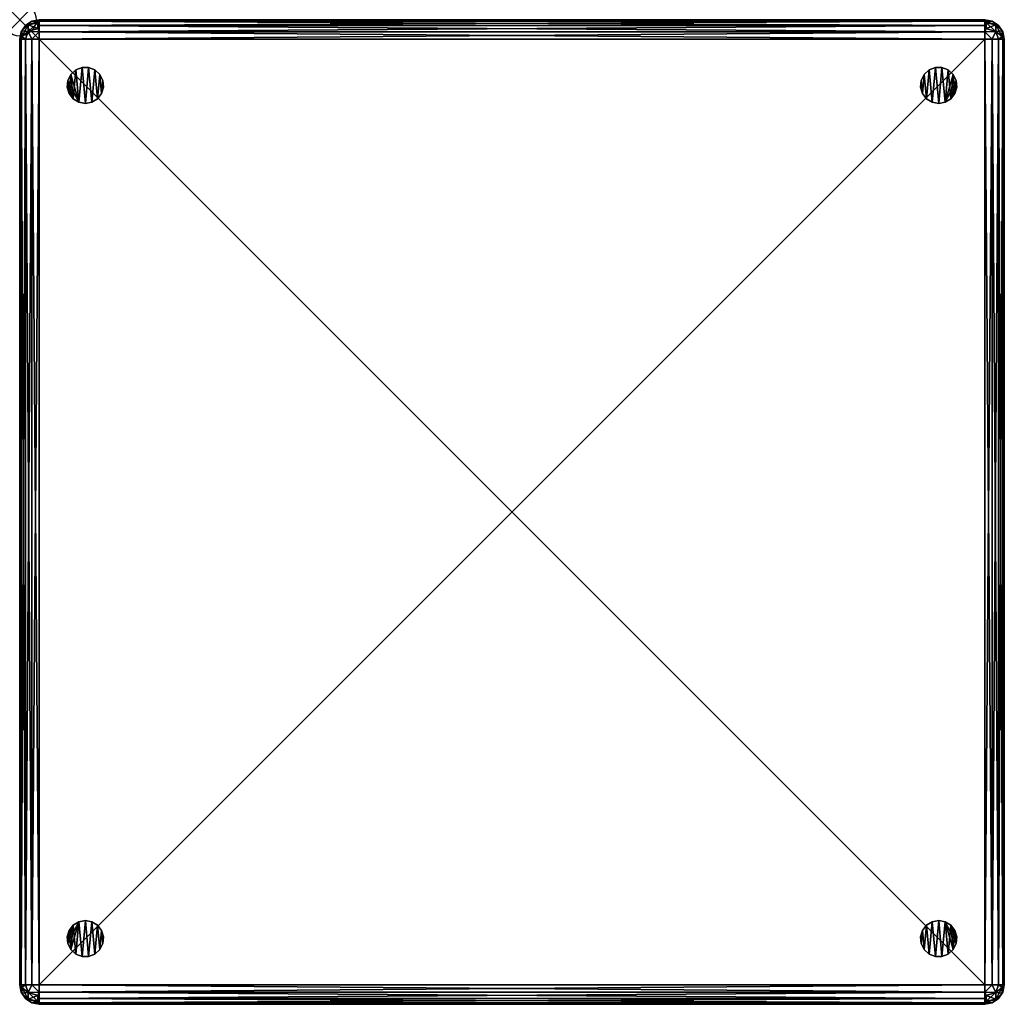
# Model space of a CAD drawing. Units: inches. Extents: x 0 to 30, y -30 to 0.
import ezdxf

# ---------------------------------------------------------------- set-up
doc = ezdxf.new("R2010")
doc.units = ezdxf.units.IN
doc.header["$MEASUREMENT"] = 0
doc.header["$PDMODE"] = 35
doc.layers.add('AFUCH-3-LGCH', color=4, linetype='Continuous')
doc.layers.add('AFUCH-3-STFB', color=5, linetype='Continuous')

msp = doc.modelspace()

# ---------------------------------------------------------------- linework, layer by layer
msp.add_point((0, 0))

# ---------------------------------------------------------------- meshes
at = {"layer": 'AFUCH-3-LGCH'}
mesh = msp.add_polyface(dxfattribs=at)
corners = [(2, -2.551), (1.801, -2.514), (1.629, -2.407), (1.507, -2.246), (1.451, -2.051), (1.47, -1.849), (1.56, -1.668), (1.71, -1.531), (1.899, -1.458), (2.101, -1.458), (2.29, -1.531), (2.44, -1.668), (2.53, -1.849), (2.549, -2.051), (2.493, -2.246), (2.371, -2.407), (2.199, -2.514), (2, -2.551, 1.976), (1.801, -2.514, 1.976), (1.629, -2.407, 1.976), (1.507, -2.246, 1.976), (1.451, -2.051, 1.976), (1.47, -1.849, 1.976), (1.56, -1.668, 1.976), (1.71, -1.531, 1.976), (1.899, -1.458, 1.976), (2.101, -1.458, 1.976), (2.29, -1.531, 1.976), (2.44, -1.668, 1.976), (2.53, -1.849, 1.976), (2.549, -2.051, 1.976), (2.493, -2.246, 1.976), (2.371, -2.407, 1.976), (2.199, -2.514, 1.976)]
mesh.append_faces([[corners[k] for k in face] for face in [(14, 12, 13), (5, 3, 4), (0, 33, 17), (1, 17, 18), (2, 18, 19), (3, 19, 20), (4, 20, 21), (5, 21, 22), (6, 22, 23), (7, 23, 24), (8, 24, 25), (9, 25, 26), (10, 26, 27), (11, 27, 28), (12, 28, 29), (13, 29, 30), (14, 30, 31), (15, 31, 32), (16, 32, 33), (29, 31, 30), (19, 21, 20)]], dxfattribs={"vtx0": -1})
mesh.append_faces([[corners[k] for k in face] for face in [(1, 8, 0), (0, 9, 16), (16, 10, 15), (15, 11, 14), (8, 1, 7), (7, 2, 6), (6, 3, 5), (33, 26, 17), (17, 25, 18), (26, 33, 27), (27, 32, 28), (28, 31, 29), (18, 22, 19)]], dxfattribs={"vtx0": -1, "vtx1": -1})
mesh.append_faces([[corners[k] for k in face] for face in [(0, 8, 9), (16, 9, 10), (15, 10, 11), (14, 11, 12), (7, 1, 2), (6, 2, 3), (17, 26, 25), (18, 25, 24), (18, 24, 23), (27, 33, 32), (28, 32, 31), (19, 22, 21)]], dxfattribs={"vtx0": -1, "vtx2": -1})
mesh.append_faces([[corners[k] for k in face] for face in [(16, 33, 0), (0, 17, 1), (1, 18, 2), (2, 19, 3), (3, 20, 4), (4, 21, 5), (5, 22, 6), (6, 23, 7), (7, 24, 8), (8, 25, 9), (9, 26, 10), (10, 27, 11), (11, 28, 12), (12, 29, 13), (13, 30, 14), (14, 31, 15), (15, 32, 16)]], dxfattribs={"vtx1": -1})
mesh.append_faces([[corners[k] for k in face] for face in [(23, 22, 18)]], dxfattribs={"vtx1": -1, "vtx2": -1})
mesh = msp.add_polyface(dxfattribs=at)
corners = [(28, -2.551), (28.199, -2.514), (28.371, -2.407), (28.493, -2.246), (28.549, -2.051), (28.53, -1.849), (28.44, -1.668), (28.29, -1.531), (28.101, -1.458), (27.899, -1.458), (27.71, -1.531), (27.56, -1.668), (27.47, -1.849), (27.451, -2.051), (27.507, -2.246), (27.629, -2.407), (27.801, -2.514), (28, -2.551, 1.976), (28.199, -2.514, 1.976), (28.371, -2.407, 1.976), (28.493, -2.246, 1.976), (28.549, -2.051, 1.976), (28.53, -1.849, 1.976), (28.44, -1.668, 1.976), (28.29, -1.531, 1.976), (28.101, -1.458, 1.976), (27.899, -1.458, 1.976), (27.71, -1.531, 1.976), (27.56, -1.668, 1.976), (27.47, -1.849, 1.976), (27.451, -2.051, 1.976), (27.507, -2.246, 1.976), (27.629, -2.407, 1.976), (27.801, -2.514, 1.976)]
mesh.append_faces([[corners[k] for k in face] for face in [(0, 33, 16), (1, 17, 0), (2, 18, 1), (3, 19, 2), (4, 20, 3), (5, 21, 4), (6, 22, 5), (7, 23, 6), (8, 24, 7), (9, 25, 8), (10, 26, 9), (11, 27, 10), (12, 28, 11), (13, 29, 12), (14, 30, 13), (15, 31, 14), (16, 32, 15)]], dxfattribs={"vtx0": -1})
mesh.append_faces([[corners[k] for k in face] for face in [(0, 8, 1), (16, 9, 0), (15, 10, 16), (14, 11, 15), (7, 1, 8), (6, 2, 7), (5, 3, 6), (17, 26, 33), (18, 25, 17), (27, 33, 26), (28, 32, 27), (29, 31, 28), (19, 22, 18)]], dxfattribs={"vtx0": -1, "vtx1": -1})
mesh.append_faces([[corners[k] for k in face] for face in [(18, 22, 23)]], dxfattribs={"vtx0": -1, "vtx2": -1})
mesh.append_faces([[corners[k] for k in face] for face in [(13, 12, 14), (4, 3, 5), (17, 33, 0), (18, 17, 1), (19, 18, 2), (20, 19, 3), (21, 20, 4), (22, 21, 5), (23, 22, 6), (24, 23, 7), (25, 24, 8), (26, 25, 9), (27, 26, 10), (28, 27, 11), (29, 28, 12), (30, 29, 13), (31, 30, 14), (32, 31, 15), (33, 32, 16), (30, 31, 29), (20, 21, 19)]], dxfattribs={"vtx1": -1})
mesh.append_faces([[corners[k] for k in face] for face in [(9, 8, 0), (10, 9, 16), (11, 10, 15), (12, 11, 14), (2, 1, 7), (3, 2, 6), (25, 26, 17), (24, 25, 18), (23, 24, 18), (32, 33, 27), (31, 32, 28), (21, 22, 19)]], dxfattribs={"vtx1": -1, "vtx2": -1})
mesh = msp.add_polyface(dxfattribs=at)
corners = [(2, -27.449), (1.801, -27.486), (1.629, -27.593), (1.507, -27.754), (1.451, -27.949), (1.47, -28.151), (1.56, -28.332), (1.71, -28.469), (1.899, -28.542), (2.101, -28.542), (2.29, -28.469), (2.44, -28.332), (2.53, -28.151), (2.549, -27.949), (2.493, -27.754), (2.371, -27.593), (2.199, -27.486), (2, -27.449, 1.976), (1.801, -27.486, 1.976), (1.629, -27.593, 1.976), (1.507, -27.754, 1.976), (1.451, -27.949, 1.976), (1.47, -28.151, 1.976), (1.56, -28.332, 1.976), (1.71, -28.469, 1.976), (1.899, -28.542, 1.976), (2.101, -28.542, 1.976), (2.29, -28.469, 1.976), (2.44, -28.332, 1.976), (2.53, -28.151, 1.976), (2.549, -27.949, 1.976), (2.493, -27.754, 1.976), (2.371, -27.593, 1.976), (2.199, -27.486, 1.976)]
mesh.append_faces([[corners[k] for k in face] for face in [(0, 33, 16), (1, 17, 0), (2, 18, 1), (3, 19, 2), (4, 20, 3), (5, 21, 4), (6, 22, 5), (7, 23, 6), (8, 24, 7), (9, 25, 8), (10, 26, 9), (11, 27, 10), (12, 28, 11), (13, 29, 12), (14, 30, 13), (15, 31, 14), (16, 32, 15)]], dxfattribs={"vtx0": -1})
mesh.append_faces([[corners[k] for k in face] for face in [(0, 8, 1), (16, 9, 0), (15, 10, 16), (14, 11, 15), (7, 1, 8), (6, 2, 7), (5, 3, 6), (17, 26, 33), (18, 25, 17), (27, 33, 26), (28, 32, 27), (29, 31, 28), (19, 22, 18)]], dxfattribs={"vtx0": -1, "vtx1": -1})
mesh.append_faces([[corners[k] for k in face] for face in [(18, 22, 23)]], dxfattribs={"vtx0": -1, "vtx2": -1})
mesh.append_faces([[corners[k] for k in face] for face in [(13, 12, 14), (4, 3, 5), (17, 33, 0), (18, 17, 1), (19, 18, 2), (20, 19, 3), (21, 20, 4), (22, 21, 5), (23, 22, 6), (24, 23, 7), (25, 24, 8), (26, 25, 9), (27, 26, 10), (28, 27, 11), (29, 28, 12), (30, 29, 13), (31, 30, 14), (32, 31, 15), (33, 32, 16), (30, 31, 29), (20, 21, 19)]], dxfattribs={"vtx1": -1})
mesh.append_faces([[corners[k] for k in face] for face in [(9, 8, 0), (10, 9, 16), (11, 10, 15), (12, 11, 14), (2, 1, 7), (3, 2, 6), (25, 26, 17), (24, 25, 18), (23, 24, 18), (32, 33, 27), (31, 32, 28), (21, 22, 19)]], dxfattribs={"vtx1": -1, "vtx2": -1})
mesh = msp.add_polyface(dxfattribs=at)
corners = [(28, -27.449), (28.199, -27.486), (28.371, -27.593), (28.493, -27.754), (28.549, -27.949), (28.53, -28.151), (28.44, -28.332), (28.29, -28.469), (28.101, -28.542), (27.899, -28.542), (27.71, -28.469), (27.56, -28.332), (27.47, -28.151), (27.451, -27.949), (27.507, -27.754), (27.629, -27.593), (27.801, -27.486), (28, -27.449, 1.976), (28.199, -27.486, 1.976), (28.371, -27.593, 1.976), (28.493, -27.754, 1.976), (28.549, -27.949, 1.976), (28.53, -28.151, 1.976), (28.44, -28.332, 1.976), (28.29, -28.469, 1.976), (28.101, -28.542, 1.976), (27.899, -28.542, 1.976), (27.71, -28.469, 1.976), (27.56, -28.332, 1.976), (27.47, -28.151, 1.976), (27.451, -27.949, 1.976), (27.507, -27.754, 1.976), (27.629, -27.593, 1.976), (27.801, -27.486, 1.976)]
mesh.append_faces([[corners[k] for k in face] for face in [(14, 12, 13), (5, 3, 4), (0, 33, 17), (1, 17, 18), (2, 18, 19), (3, 19, 20), (4, 20, 21), (5, 21, 22), (6, 22, 23), (7, 23, 24), (8, 24, 25), (9, 25, 26), (10, 26, 27), (11, 27, 28), (12, 28, 29), (13, 29, 30), (14, 30, 31), (15, 31, 32), (16, 32, 33), (29, 31, 30), (19, 21, 20)]], dxfattribs={"vtx0": -1})
mesh.append_faces([[corners[k] for k in face] for face in [(1, 8, 0), (0, 9, 16), (16, 10, 15), (15, 11, 14), (8, 1, 7), (7, 2, 6), (6, 3, 5), (33, 26, 17), (17, 25, 18), (26, 33, 27), (27, 32, 28), (28, 31, 29), (18, 22, 19)]], dxfattribs={"vtx0": -1, "vtx1": -1})
mesh.append_faces([[corners[k] for k in face] for face in [(0, 8, 9), (16, 9, 10), (15, 10, 11), (14, 11, 12), (7, 1, 2), (6, 2, 3), (17, 26, 25), (18, 25, 24), (18, 24, 23), (27, 33, 32), (28, 32, 31), (19, 22, 21)]], dxfattribs={"vtx0": -1, "vtx2": -1})
mesh.append_faces([[corners[k] for k in face] for face in [(16, 33, 0), (0, 17, 1), (1, 18, 2), (2, 19, 3), (3, 20, 4), (4, 21, 5), (5, 22, 6), (6, 23, 7), (7, 24, 8), (8, 25, 9), (9, 26, 10), (10, 27, 11), (11, 28, 12), (12, 29, 13), (13, 30, 14), (14, 31, 15), (15, 32, 16)]], dxfattribs={"vtx1": -1})
mesh.append_faces([[corners[k] for k in face] for face in [(23, 22, 18)]], dxfattribs={"vtx1": -1, "vtx2": -1})
at = {"layer": 'AFUCH-3-STFB'}
mesh = msp.add_polyface(dxfattribs=at)
corners = [(0.369, -0.045, 17.331), (0.369, -0.045, 2.574), (0.175, -0.175, 2.574), (0.175, -0.175, 17.331), (0.046, -0.369, 17.331), (0.046, -0.369, 2.574), (0, -0.598, 2.574), (0, -0.598, 17.331), (0.046, -0.598, 17.559), (0.064, -0.517, 17.586), (0.064, -0.342, 17.411), (0.263, -0.161, 17.564), (0.175, -0.598, 17.753), (0.263, -0.364, 17.767), (0.369, -0.598, 17.883), (0.263, -0.161, 2.34), (0.064, -0.342, 2.493), (0.064, -0.517, 2.318), (0.046, -0.598, 2.345), (0.175, -0.598, 2.151), (0.263, -0.364, 2.138), (0.369, -0.598, 2.022), (0.046, -29.402, 17.559), (0.175, -29.402, 17.753), (0.369, -29.402, 17.883), (0, -29.402, 2.574), (0.175, -29.402, 2.151), (0.046, -29.402, 2.345)]
mesh.append_faces([[corners[k] for k in face] for face in [(3, 10, 11), (9, 12, 13), (2, 15, 16), (19, 17, 20)]])
mesh.append_faces([[corners[k] for k in face] for face in [(8, 12, 9), (10, 13, 11), (12, 14, 13), (17, 15, 20)]], dxfattribs={"vtx0": -1})
mesh.append_faces([[corners[k] for k in face] for face in [(4, 2, 5)]], dxfattribs={"vtx0": -1, "vtx1": -1})
mesh.append_faces([[corners[k] for k in face] for face in [(0, 2, 3), (7, 9, 10), (7, 10, 4), (6, 16, 17), (6, 17, 18), (7, 22, 8), (8, 23, 12), (12, 24, 14), (21, 26, 19), (19, 27, 18), (18, 25, 6)]], dxfattribs={"vtx0": -1, "vtx2": -1})
mesh.append_faces([[corners[k] for k in face] for face in [(9, 13, 10), (16, 15, 17), (6, 25, 7)]], dxfattribs={"vtx1": -1})
mesh.append_faces([[corners[k] for k in face] for face in [(0, 1, 2), (3, 2, 4), (4, 5, 6), (6, 7, 4), (8, 9, 7), (5, 16, 6)]], dxfattribs={"vtx1": -1, "vtx2": -1})
mesh.append_faces([[corners[k] for k in face] for face in [(4, 10, 3), (3, 11, 0), (1, 15, 2), (2, 16, 5), (18, 17, 19), (19, 20, 21)]], dxfattribs={"vtx2": -1})
mesh = msp.add_polyface(dxfattribs=at)
corners = [(0.598, 0, 2.574), (0.369, -0.045, 2.574), (0.598, 0, 17.331), (0.369, -0.045, 17.331), (0.263, -0.161, 17.564), (0.598, -0.045, 17.559), (0.263, -0.364, 17.767), (0.369, -0.598, 17.883), (0.598, -0.369, 17.883), (0.551, -0.273, 17.83), (0.598, -0.175, 17.753), (0.551, -0.098, 17.655), (0.598, -0.598, 17.928), (0.598, -0.598, 1.976), (0.369, -0.598, 2.022), (0.598, -0.369, 2.022), (0.263, -0.364, 2.138), (0.551, -0.273, 2.074), (0.551, -0.098, 2.249), (0.598, -0.175, 2.151), (0.598, -0.045, 2.345), (0.263, -0.161, 2.34), (0.598, -29.402, 17.928), (0.369, -29.402, 2.022), (29.402, 0, 17.331), (29.402, -0.045, 2.345), (29.402, -0.175, 2.151), (29.402, -0.369, 2.022), (29.402, -0.598, 1.976), (29.402, -0.369, 17.883), (29.402, -0.175, 17.753), (29.402, -0.045, 17.559), (0.598, -29.402, 1.976)]
mesh.append_faces([[corners[k] for k in face] for face in [(3, 5, 2), (9, 8, 10), (11, 10, 5), (7, 12, 8), (13, 14, 15), (19, 18, 20), (1, 0, 20), (19, 15, 17)]])
mesh.append_faces([[corners[k] for k in face] for face in [(2, 1, 3), (6, 8, 9), (15, 16, 17), (17, 18, 19), (20, 21, 1), (7, 22, 12), (13, 23, 14), (0, 25, 20), (20, 26, 19), (19, 27, 15), (15, 28, 13), (12, 29, 8), (8, 30, 10), (10, 31, 5), (5, 24, 2), (28, 32, 13)]], dxfattribs={"vtx0": -1})
mesh.append_faces([[corners[k] for k in face] for face in [(4, 9, 11)]], dxfattribs={"vtx0": -1, "vtx1": -1})
mesh.append_faces([[corners[k] for k in face] for face in [(0, 1, 2), (3, 4, 5), (11, 5, 4), (6, 9, 4), (21, 18, 16), (2, 24, 0)]], dxfattribs={"vtx1": -1})
mesh.append_faces([[corners[k] for k in face] for face in [(17, 16, 18)]], dxfattribs={"vtx1": -1, "vtx2": -1})
mesh.append_faces([[corners[k] for k in face] for face in [(6, 7, 8), (9, 10, 11), (15, 14, 16), (20, 18, 21)]], dxfattribs={"vtx2": -1})
mesh = msp.add_polyface(dxfattribs=at)
corners = [(0.598, 0, 2.574), (29.402, 0, 17.331), (29.402, 0, 2.574), (29.631, -0.045, 17.331), (29.631, -0.045, 2.574), (29.631, -0.598, 17.883), (29.737, -0.364, 17.767), (29.402, -0.369, 17.883), (29.402, -0.598, 17.928), (29.737, -0.161, 17.564), (29.402, -0.045, 17.559), (29.449, -0.098, 17.655), (29.402, -0.175, 17.753), (29.449, -0.273, 17.83), (29.737, -0.161, 2.34), (29.402, -0.045, 2.345), (29.737, -0.364, 2.138), (29.631, -0.598, 2.022), (29.402, -0.369, 2.022), (29.449, -0.273, 2.074), (29.402, -0.175, 2.151), (29.449, -0.098, 2.249), (29.402, -0.598, 1.976), (0.598, -0.045, 2.345), (0.598, -0.175, 2.151), (0.598, -0.369, 2.022), (0.598, -0.598, 17.928), (0.598, -0.369, 17.883), (0.598, -0.175, 17.753), (0.598, -0.045, 17.559), (29.631, -29.402, 17.883), (29.402, -29.402, 17.928), (29.402, -29.402, 1.976)]
mesh.append_faces([[corners[k] for k in face] for face in [(5, 7, 8), (10, 3, 1), (11, 10, 12), (13, 12, 7), (4, 15, 2), (19, 18, 20), (21, 20, 15), (17, 22, 18)]])
mesh.append_faces([[corners[k] for k in face] for face in [(0, 1, 2), (3, 2, 1), (9, 10, 11), (16, 18, 19), (8, 30, 5), (26, 31, 8), (17, 32, 22)]], dxfattribs={"vtx0": -1})
mesh.append_faces([[corners[k] for k in face] for face in [(14, 19, 21)]], dxfattribs={"vtx0": -1, "vtx1": -1})
mesh.append_faces([[corners[k] for k in face] for face in [(11, 13, 6)]], dxfattribs={"vtx0": -1, "vtx2": -1})
mesh.append_faces([[corners[k] for k in face] for face in [(5, 6, 7), (13, 7, 6), (9, 11, 6), (4, 14, 15), (21, 15, 14), (2, 15, 0), (8, 7, 26)]], dxfattribs={"vtx1": -1})
mesh.append_faces([[corners[k] for k in face] for face in [(3, 4, 2), (9, 3, 10), (11, 12, 13), (16, 17, 18), (19, 20, 21), (23, 15, 20), (24, 20, 18), (25, 18, 22), (27, 7, 12), (28, 12, 10), (29, 10, 1)]], dxfattribs={"vtx2": -1})
mesh = msp.add_polyface(dxfattribs=at)
corners = [(30, -0.598, 2.574), (29.955, -0.369, 2.574), (30, -0.598, 17.331), (29.955, -0.369, 17.331), (29.825, -0.175, 17.331), (29.825, -0.175, 2.574), (29.631, -0.045, 2.574), (29.631, -0.045, 17.331), (29.825, -0.598, 17.753), (29.737, -0.364, 17.767), (29.631, -0.598, 17.883), (29.936, -0.517, 17.586), (29.955, -0.598, 17.559), (29.936, -0.342, 17.411), (29.737, -0.161, 17.564), (29.955, -0.598, 2.345), (29.936, -0.517, 2.318), (29.936, -0.342, 2.493), (29.737, -0.161, 2.34), (29.825, -0.598, 2.151), (29.737, -0.364, 2.138), (29.631, -0.598, 2.022), (29.449, -0.273, 2.074), (29.825, -29.402, 17.753), (29.955, -29.402, 17.559), (30, -29.402, 17.331), (29.955, -29.402, 2.345), (29.825, -29.402, 2.151), (29.631, -29.402, 2.022)]
mesh.append_faces([[corners[k] for k in face] for face in [(9, 8, 11), (13, 4, 14), (5, 17, 18), (16, 19, 20)]])
mesh.append_faces([[corners[k] for k in face] for face in [(11, 14, 9), (15, 19, 16), (17, 20, 18), (19, 21, 20)]], dxfattribs={"vtx0": -1})
mesh.append_faces([[corners[k] for k in face] for face in [(0, 1, 2), (4, 1, 5), (11, 2, 13), (13, 2, 3)]], dxfattribs={"vtx0": -1, "vtx1": -1})
mesh.append_faces([[corners[k] for k in face] for face in [(2, 1, 3), (4, 6, 7), (0, 16, 17), (0, 17, 1), (10, 23, 8), (8, 24, 12), (12, 25, 2), (0, 26, 15), (15, 27, 19), (19, 28, 21)]], dxfattribs={"vtx0": -1, "vtx2": -1})
mesh.append_faces([[corners[k] for k in face] for face in [(11, 8, 12), (13, 3, 4), (14, 4, 7), (13, 14, 11), (16, 20, 17), (20, 22, 18), (2, 25, 0)]], dxfattribs={"vtx1": -1})
mesh.append_faces([[corners[k] for k in face] for face in [(3, 1, 4), (4, 5, 6), (11, 12, 2), (15, 16, 0)]], dxfattribs={"vtx1": -1, "vtx2": -1})
mesh.append_faces([[corners[k] for k in face] for face in [(8, 9, 10), (1, 17, 5), (5, 18, 6)]], dxfattribs={"vtx2": -1})
mesh = msp.add_polyface(dxfattribs=at)
corners = [(0, -29.402, 17.331), (0.046, -29.402, 17.559), (0, -0.598, 17.331), (0.046, -0.598, 17.559), (0.175, -29.402, 17.753), (0.175, -0.598, 17.753), (0.369, -29.402, 17.883), (0, -29.402, 2.574), (0.046, -29.631, 2.574), (0.046, -29.631, 17.331), (0.175, -29.825, 17.331), (0.175, -29.825, 2.574), (0.369, -29.955, 2.574), (0.369, -29.955, 17.331), (0.263, -29.636, 17.767), (0.064, -29.483, 17.586), (0.064, -29.658, 17.411), (0.263, -29.839, 17.564), (0.046, -29.402, 2.345), (0.064, -29.483, 2.318), (0.064, -29.658, 2.493), (0.263, -29.839, 2.34), (0.175, -29.402, 2.151), (0.263, -29.636, 2.138), (0.369, -29.402, 2.022), (0.369, -0.598, 2.022), (0.175, -0.598, 2.151), (0.046, -0.598, 2.345)]
mesh.append_faces([[corners[k] for k in face] for face in [(14, 4, 15), (16, 10, 17), (11, 20, 21), (19, 22, 23)]])
mesh.append_faces([[corners[k] for k in face] for face in [(2, 7, 0), (15, 17, 14), (18, 22, 19), (20, 23, 21), (22, 24, 23)]], dxfattribs={"vtx0": -1})
mesh.append_faces([[corners[k] for k in face] for face in [(0, 1, 2), (7, 8, 0), (10, 8, 11), (15, 0, 16), (16, 0, 9)]], dxfattribs={"vtx0": -1, "vtx1": -1})
mesh.append_faces([[corners[k] for k in face] for face in [(0, 8, 9), (10, 12, 13), (7, 19, 20), (7, 20, 8)]], dxfattribs={"vtx0": -1, "vtx2": -1})
mesh.append_faces([[corners[k] for k in face] for face in [(15, 4, 1), (16, 9, 10), (17, 10, 13), (16, 17, 15), (19, 23, 20)]], dxfattribs={"vtx1": -1})
mesh.append_faces([[corners[k] for k in face] for face in [(3, 1, 4), (5, 4, 6), (9, 8, 10), (10, 11, 12), (15, 1, 0), (18, 19, 7), (25, 24, 22), (26, 22, 18), (27, 18, 7)]], dxfattribs={"vtx1": -1, "vtx2": -1})
mesh.append_faces([[corners[k] for k in face] for face in [(4, 14, 6), (8, 20, 11), (11, 21, 12)]], dxfattribs={"vtx2": -1})
mesh = msp.add_polyface(dxfattribs=at)
corners = [(0.369, -0.598, 17.883), (0.369, -29.402, 17.883), (0.598, -29.402, 17.928), (0.369, -29.955, 17.331), (0.369, -29.955, 2.574), (0.598, -30, 2.574), (0.598, -30, 17.331), (0.263, -29.636, 17.767), (0.598, -29.631, 17.883), (0.263, -29.839, 17.564), (0.598, -29.955, 17.559), (0.551, -29.902, 17.655), (0.598, -29.825, 17.753), (0.551, -29.727, 17.83), (0.263, -29.839, 2.34), (0.598, -29.955, 2.345), (0.263, -29.636, 2.138), (0.369, -29.402, 2.022), (0.598, -29.631, 2.022), (0.551, -29.727, 2.074), (0.598, -29.825, 2.151), (0.551, -29.902, 2.249), (0.598, -29.402, 1.976), (0.598, -0.598, 1.976), (29.402, -29.402, 17.928), (0.598, -0.598, 17.928), (29.402, -30, 2.574), (29.402, -29.631, 2.022), (29.402, -29.825, 2.151), (29.402, -29.955, 2.345), (29.402, -29.955, 17.559), (29.402, -29.825, 17.753), (29.402, -29.631, 17.883)]
mesh.append_faces([[corners[k] for k in face] for face in [(1, 8, 2), (10, 3, 6), (11, 10, 12), (13, 12, 8), (4, 15, 5), (19, 18, 20), (21, 20, 15), (17, 22, 18)]])
mesh.append_faces([[corners[k] for k in face] for face in [(3, 5, 6), (9, 10, 11), (16, 18, 19), (22, 27, 18), (18, 28, 20), (20, 29, 15), (15, 26, 5), (6, 30, 10), (10, 31, 12), (12, 32, 8), (8, 24, 2)]], dxfattribs={"vtx0": -1})
mesh.append_faces([[corners[k] for k in face] for face in [(14, 19, 21)]], dxfattribs={"vtx0": -1, "vtx1": -1})
mesh.append_faces([[corners[k] for k in face] for face in [(11, 13, 7)]], dxfattribs={"vtx0": -1, "vtx2": -1})
mesh.append_faces([[corners[k] for k in face] for face in [(1, 7, 8), (13, 8, 7), (9, 11, 7), (4, 14, 15), (21, 15, 14), (16, 19, 14), (22, 17, 23), (2, 24, 25), (5, 26, 6)]], dxfattribs={"vtx1": -1})
mesh.append_faces([[corners[k] for k in face] for face in [(0, 1, 2), (3, 4, 5), (9, 3, 10), (11, 12, 13), (16, 17, 18), (19, 20, 21)]], dxfattribs={"vtx2": -1})
mesh = msp.add_polyface(dxfattribs=at)
corners = [(29.402, -29.402, 17.928), (29.631, -29.402, 17.883), (29.402, -0.598, 17.928), (0.598, -30, 17.331), (29.402, -30, 2.574), (29.402, -30, 17.331), (29.631, -29.955, 2.574), (29.631, -29.955, 17.331), (29.737, -29.839, 17.564), (29.402, -29.955, 17.559), (29.737, -29.636, 17.767), (29.402, -29.631, 17.883), (29.449, -29.727, 17.83), (29.402, -29.825, 17.753), (29.449, -29.902, 17.655), (29.402, -29.402, 1.976), (0.598, -29.402, 1.976), (29.402, -0.598, 1.976), (29.631, -29.402, 2.022), (29.402, -29.631, 2.022), (29.737, -29.636, 2.138), (29.449, -29.727, 2.074), (29.449, -29.902, 2.249), (29.402, -29.825, 2.151), (29.402, -29.955, 2.345), (29.737, -29.839, 2.34), (29.631, -0.598, 2.022), (0.598, -29.631, 2.022), (0.598, -29.825, 2.151), (0.598, -29.955, 2.345), (0.598, -29.955, 17.559), (0.598, -29.825, 17.753), (0.598, -29.631, 17.883)]
mesh.append_faces([[corners[k] for k in face] for face in [(7, 9, 5), (12, 11, 13), (14, 13, 9), (1, 0, 11), (15, 18, 19), (23, 22, 24), (6, 4, 24), (23, 19, 21)]])
mesh.append_faces([[corners[k] for k in face] for face in [(3, 4, 5), (5, 6, 7), (10, 11, 12), (19, 20, 21), (21, 22, 23), (24, 25, 6)]], dxfattribs={"vtx0": -1})
mesh.append_faces([[corners[k] for k in face] for face in [(8, 12, 14)]], dxfattribs={"vtx0": -1, "vtx1": -1})
mesh.append_faces([[corners[k] for k in face] for face in [(0, 1, 2), (4, 6, 5), (7, 8, 9), (14, 9, 8), (10, 12, 8), (15, 16, 17), (15, 19, 16), (5, 9, 3)]], dxfattribs={"vtx1": -1})
mesh.append_faces([[corners[k] for k in face] for face in [(21, 20, 22)]], dxfattribs={"vtx1": -1, "vtx2": -1})
mesh.append_faces([[corners[k] for k in face] for face in [(10, 1, 11), (12, 13, 14), (19, 18, 20), (24, 22, 25), (26, 18, 15), (27, 19, 23), (28, 23, 24), (29, 24, 4), (30, 9, 13), (31, 13, 11), (32, 11, 0)]], dxfattribs={"vtx2": -1})
mesh = msp.add_polyface(dxfattribs=at)
corners = [(29.631, -0.598, 17.883), (29.631, -29.402, 17.883), (29.825, -29.402, 17.753), (29.825, -0.598, 17.753), (29.955, -29.402, 17.559), (29.955, -0.598, 17.559), (30, -29.402, 17.331), (30, -0.598, 2.574), (30, -29.402, 2.574), (29.631, -29.955, 17.331), (29.631, -29.955, 2.574), (29.825, -29.825, 2.574), (29.825, -29.825, 17.331), (29.955, -29.631, 17.331), (29.955, -29.631, 2.574), (29.936, -29.483, 17.586), (29.936, -29.658, 17.411), (29.737, -29.839, 17.564), (29.737, -29.636, 17.767), (29.737, -29.839, 2.34), (29.936, -29.658, 2.493), (29.936, -29.483, 2.318), (29.955, -29.402, 2.345), (29.825, -29.402, 2.151), (29.737, -29.636, 2.138), (29.631, -29.402, 2.022), (29.449, -29.902, 2.249), (29.955, -0.598, 2.345), (29.825, -0.598, 2.151)]
mesh.append_faces([[corners[k] for k in face] for face in [(12, 16, 17), (15, 2, 18), (11, 19, 20), (23, 21, 24)]])
mesh.append_faces([[corners[k] for k in face] for face in [(7, 6, 8), (4, 2, 15), (16, 18, 17), (2, 1, 18), (21, 19, 24)]], dxfattribs={"vtx0": -1})
mesh.append_faces([[corners[k] for k in face] for face in [(13, 11, 14), (8, 22, 7)]], dxfattribs={"vtx0": -1, "vtx1": -1})
mesh.append_faces([[corners[k] for k in face] for face in [(9, 11, 12), (6, 15, 16), (6, 16, 13), (8, 20, 21), (8, 21, 22)]], dxfattribs={"vtx0": -1, "vtx2": -1})
mesh.append_faces([[corners[k] for k in face] for face in [(15, 18, 16), (20, 19, 21), (19, 26, 24)]], dxfattribs={"vtx1": -1})
mesh.append_faces([[corners[k] for k in face] for face in [(0, 1, 2), (3, 2, 4), (5, 4, 6), (9, 10, 11), (12, 11, 13), (13, 14, 8), (8, 6, 13), (4, 15, 6), (14, 20, 8), (27, 22, 23), (28, 23, 25)]], dxfattribs={"vtx1": -1, "vtx2": -1})
mesh.append_faces([[corners[k] for k in face] for face in [(13, 16, 12), (12, 17, 9), (10, 19, 11), (11, 20, 14), (22, 21, 23), (23, 24, 25)]], dxfattribs={"vtx2": -1})

doc.saveas('drawing.dxf')
